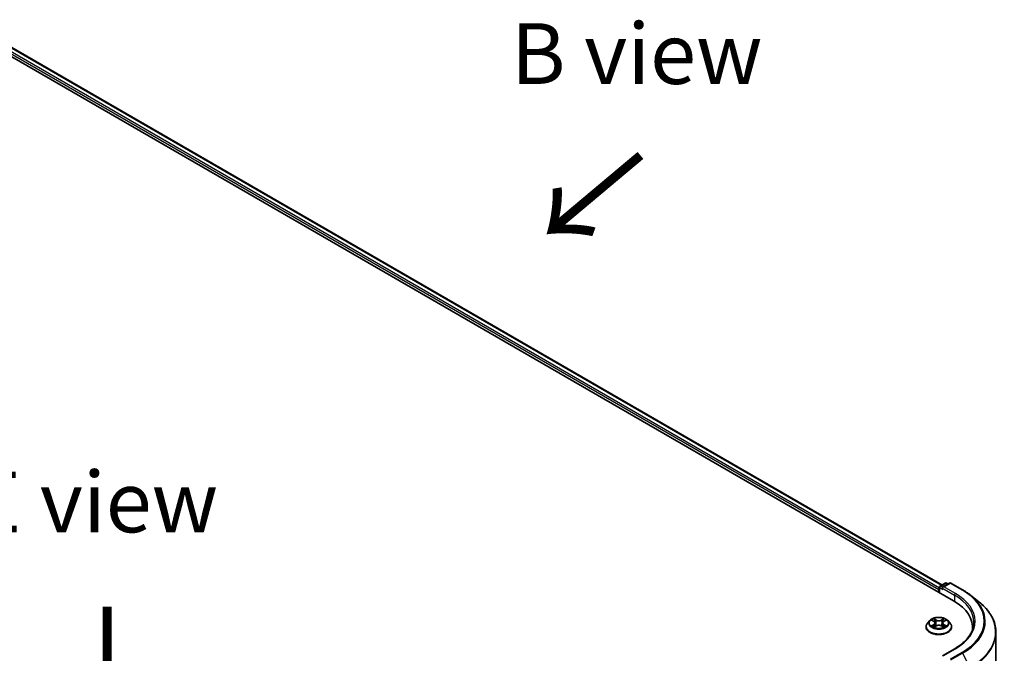
# Model space of a CAD drawing. Units: millimetres. Extents: x 0 to 8858, y 0 to 1546.
# Drawn here: x 175 to 276, y 484 to 549 of the extents above; entities that cross this region are included whole.
import ezdxf

# ---------------------------------------------------------------- set-up
doc = ezdxf.new("R2010")
doc.units = ezdxf.units.MM
doc.header["$LTSCALE"] = 2.5
for name, color, linetype, lineweight in [('Symbol (ISO)', 7, 'Continuous', 18), ('Visible (ISO)', 7, 'Continuous', 35), ('Visible Narrow (ISO)', 7, 'Continuous', 25)]:
    doc.layers.add(name, color=color, linetype=linetype, lineweight=lineweight)
doc.styles.add('Note Text (TK)', font='MS PGothic.ttf')

msp = doc.modelspace()

# ---------------------------------------------------------------- linework, layer by layer
at = {"layer": 'Visible (ISO)'}
for p, q in [((168.4083, 548.4146), (271.2602, 489.033)), ((170.6169, 548.0798), (270.074, 490.6582)), ((269.8061, 489.8726), (269.8061, 490.4248)), ((269.8742, 490.5428), (270.4073, 490.8506)), ((270.8576, 490.8508), (270.1275, 490.4293)), ((270.5437, 490.8506), (270.7005, 490.7601)), ((270.994, 490.8508), (272.1832, 490.1642)), ((269.7496, 490.1835), (269.7496, 489.9052)), ((272.9953, 489.6161), (273.8549, 488.9357)), ((268.4314, 486.3423), (268.4314, 486.3574)), ((268.8174, 486.9953), (268.5919, 486.7437)), ((269.0382, 487.0229), (269.2318, 486.9072)), ((269.2672, 486.3338), (269.4688, 486.4461)), ((269.351, 486.7483), (269.3882, 486.4012)), ((270.0304, 486.4461), (270.2319, 486.3338)), ((270.1482, 486.7483), (270.1109, 486.4012)), ((270.2674, 486.9072), (270.4609, 487.0229)), ((270.4609, 487.023), (270.4609, 487.023)), ((270.6818, 486.9953), (270.9072, 486.7437)), ((271.0678, 486.3423), (271.0678, 486.3574)), ((273.2173, 486.0569), (273.2173, 486.3052)), ((275.6264, 438.9144), (275.6264, 485.7824)), ((271.3849, 484.1037), (270.1275, 483.3777))]:
    msp.add_line(p, q, dxfattribs=at)
for centre, start, end in [((269.9424, 490.4248), 120, 180), ((270.4755, 490.7325), 60, 120), ((270.9258, 490.7327), 60, 120)]:
    msp.add_arc(centre, 0.1364, start, end, dxfattribs=at)
for centre, major_axis, start_param, end_param in [((269.846, 490.2392), (-0.0682, -0.1181), 4.3540694, 5.49778714), ((270.2638, 490.3505), (-0.1928, 0), 4.71238898, 6.28318531), ((270.1674, 490.2949), (-0.0682, 0.1181), 0.78539816, 2.35619449), ((266.5355, 486.3052), (6.6818, 0), 6.20426131, 7.06858347), ((266.5355, 485.5629), (6.8182, 0), 0.16260624, 0.20062952)]:
    msp.add_ellipse(centre, major_axis=major_axis, ratio=0.57735027, start_param=start_param, end_param=end_param, dxfattribs=at)
for points, knots in [([(272.1832, 490.1642), (272.242, 490.1302), (272.2999, 490.0957), (272.4139, 490.0257), (272.47, 489.9901), (272.5803, 489.918), (272.6345, 489.8814), (272.741, 489.8073), (272.7933, 489.7697), (272.8958, 489.6936), (272.9461, 489.6551), (272.9953, 489.6161)], [3.141592654, 3.141592654, 3.141592654, 3.141592654, 3.172644837, 3.172644837, 3.203697021, 3.203697021, 3.234749204, 3.234749204, 3.265801387, 3.265801387, 3.296853571, 3.296853571, 3.296853571, 3.296853571]), ([(275.6264, 485.7824), (275.6264, 486.0095), (275.6015, 486.2366), (275.5028, 486.6863), (275.429, 486.9089), (275.2342, 487.3456), (275.1132, 487.5598), (274.8266, 487.9763), (274.6611, 488.1787), (274.2883, 488.5688), (274.0811, 488.7566), (273.8549, 488.9357)], [2.35619449, 2.35619449, 2.35619449, 2.35619449, 2.482221939, 2.482221939, 2.608249389, 2.608249389, 2.734276838, 2.734276838, 2.860304287, 2.860304287, 2.986331736, 2.986331736, 2.986331736, 2.986331736]), ([(270.6818, 486.9953), (270.626, 487.0575), (270.5552, 487.1121), (270.388, 487.2061), (270.2906, 487.2447), (270.0817, 487.3012), (269.9702, 487.3191), (269.7441, 487.3328), (269.6296, 487.3288), (269.4081, 487.2993), (269.3011, 487.2738), (269.1044, 487.2029), (269.0148, 487.1573), (268.8931, 487.0702), (268.8523, 487.0342), (268.8174, 486.9953)], [1.26296478, 1.26296478, 1.26296478, 1.26296478, 1.5839777, 1.5839777, 1.9184063, 1.9184063, 2.25148375, 2.25148375, 2.58279719, 2.58279719, 2.9145331, 2.9145331, 3.24851107, 3.24851107, 3.4494242, 3.4494242, 3.4494242, 3.4494242]), ([(268.5919, 486.7437), (268.5716, 486.7211), (268.553, 486.6976), (268.5194, 486.6493), (268.5044, 486.6245), (268.4784, 486.5735), (268.4673, 486.5474), (268.4495, 486.4942), (268.4427, 486.4671), (268.4337, 486.4125), (268.4314, 486.385), (268.4314, 486.3574)], [3.449424205, 3.449424205, 3.449424205, 3.449424205, 3.544937527, 3.544937527, 3.64045085, 3.64045085, 3.735964172, 3.735964172, 3.831477495, 3.831477495, 3.926990817, 3.926990817, 3.926990817, 3.926990817]), ([(268.4314, 486.3423), (268.4314, 486.261), (268.4528, 486.1799), (268.5359, 486.0246), (268.5991, 485.9507), (268.7621, 485.8166), (268.8634, 485.757), (269.0924, 485.6598), (269.2203, 485.6222), (269.4892, 485.5727), (269.6301, 485.5608), (269.9112, 485.5634), (270.0512, 485.578), (270.3168, 485.6323), (270.4423, 485.6722), (270.6664, 485.7737), (270.7649, 485.8355), (270.9238, 485.9757), (270.9845, 486.0541), (271.0522, 486.2037), (271.0678, 486.273), (271.0678, 486.3423)], [3.92699082, 3.92699082, 3.92699082, 3.92699082, 4.2267014, 4.2267014, 4.53911238, 4.53911238, 4.86360542, 4.86360542, 5.18933336, 5.18933336, 5.51408383, 5.51408383, 5.83843868, 5.83843868, 6.16327278, 6.16327278, 6.48907018, 6.48907018, 6.81298523, 6.81298523, 7.06858347, 7.06858347, 7.06858347, 7.06858347]), ([(269.0828, 486.9963), (269.0557, 487.0271), (269.0143, 487.0446), (268.9748, 487.0532), (268.9744, 487.0533), (268.974, 487.0534)], [0.0019022161, 0.0019022161, 0.0019022161, 0.0019022161, 0.0320559737, 0.0320559737, 0.0323943032, 0.0323943032, 0.0323943032, 0.0323943032]), ([(268.974, 487.0534), (268.9744, 487.0533), (268.9748, 487.0531), (268.9788, 487.0516), (268.9825, 487.0501), (268.9861, 487.0486)], [-0.03239430317, -0.03239430317, -0.03239430317, -0.03239430317, -0.03205597372, -0.03205597372, -0.02897275834, -0.02897275834, -0.02897275834, -0.02897275834]), ([(268.976, 486.4484), (268.9757, 486.4483), (268.9754, 486.4482), (268.9748, 486.4479), (268.9744, 486.4478), (268.974, 486.4476)], [-0.000230599076, -0.000230599076, -0.000230599076, -0.000230599076, 0, 0, 0.000338329447, 0.000338329447, 0.000338329447, 0.000338329447]), ([(268.974, 486.4476), (268.9744, 486.4477), (268.9748, 486.4478), (268.9756, 486.448), (268.9759, 486.448), (268.9762, 486.4481)], [-0.000338329447, -0.000338329447, -0.000338329447, -0.000338329447, 0, 0, 0.000241517914, 0.000241517914, 0.000241517914, 0.000241517914]), ([(269.1261, 486.4311), (269.1343, 486.4242), (269.1432, 486.4174), (269.1623, 486.4037), (269.1725, 486.3969), (269.1942, 486.3834), (269.2056, 486.3767), (269.2298, 486.3637), (269.2424, 486.3573), (269.2633, 486.3475), (269.2712, 486.344), (269.2793, 486.3405)], [4.534916607, 4.534916607, 4.534916607, 4.534916607, 4.605062038, 4.605062038, 4.675207469, 4.675207469, 4.7453529, 4.7453529, 4.815498331, 4.815498331, 4.856375894, 4.856375894, 4.856375894, 4.856375894]), ([(269.2263, 487.1972), (269.2261, 487.1973), (269.2259, 487.1975), (269.2255, 487.1979), (269.2252, 487.1981), (269.2249, 487.1983)], [-0.000230599076, -0.000230599076, -0.000230599076, -0.000230599076, 0, 0, 0.000338329447, 0.000338329447, 0.000338329447, 0.000338329447]), ([(269.2249, 487.1983), (269.2251, 487.1981), (269.2253, 487.1978), (269.2255, 487.1974), (269.2257, 487.1972), (269.2258, 487.197)], [-0.000338329447, -0.000338329447, -0.000338329447, -0.000338329447, 0, 0, 0.000241517914, 0.000241517914, 0.000241517914, 0.000241517914]), ([(269.2753, 486.3382), (269.2532, 486.3396), (269.2397, 486.3255), (269.2253, 486.3032), (269.2251, 486.303), (269.2249, 486.3027)], [0.0024310368, 0.0024310368, 0.0024310368, 0.0024310368, 0.0320559737, 0.0320559737, 0.0323943032, 0.0323943032, 0.0323943032, 0.0323943032]), ([(269.2249, 486.3027), (269.2252, 486.3029), (269.2255, 486.3032), (269.2281, 486.3055), (269.2305, 486.3075), (269.2329, 486.3095)], [-0.03239430317, -0.03239430317, -0.03239430317, -0.03239430317, -0.03205597372, -0.03205597372, -0.02897275834, -0.02897275834, -0.02897275834, -0.02897275834]), ([(269.351, 486.7483), (269.3496, 486.7606), (269.3468, 486.7729), (269.3383, 486.7968), (269.3326, 486.8084), (269.3187, 486.8308), (269.3104, 486.8416), (269.2916, 486.8622), (269.2811, 486.872), (269.2579, 486.8904), (269.2453, 486.8991), (269.2318, 486.9072)], [0.847301519, 0.847301519, 0.847301519, 0.847301519, 0.988509822, 0.988509822, 1.129718125, 1.129718125, 1.270926428, 1.270926428, 1.412134731, 1.412134731, 1.553343034, 1.553343034, 1.553343034, 1.553343034]), ([(270.0304, 486.4461), (270, 486.463), (269.9656, 486.477), (269.8914, 486.4983), (269.8516, 486.5056), (269.7703, 486.5128), (269.7288, 486.5128), (269.6475, 486.5056), (269.6078, 486.4983), (269.5336, 486.477), (269.4991, 486.463), (269.4688, 486.4461)], [1.58824962, 1.58824962, 1.58824962, 1.58824962, 1.89542757, 1.89542757, 2.20260552, 2.20260552, 2.50978346, 2.50978346, 2.81696141, 2.81696141, 3.12413936, 3.12413936, 3.12413936, 3.12413936]), ([(270.2674, 486.9072), (270.2539, 486.8991), (270.2413, 486.8904), (270.2181, 486.872), (270.2075, 486.8622), (270.1887, 486.8416), (270.1805, 486.8308), (270.1666, 486.8084), (270.1609, 486.7968), (270.1524, 486.7729), (270.1495, 486.7606), (270.1482, 486.7483)], [3.159045946, 3.159045946, 3.159045946, 3.159045946, 3.300254249, 3.300254249, 3.441462552, 3.441462552, 3.582670855, 3.582670855, 3.723879158, 3.723879158, 3.865087461, 3.865087461, 3.865087461, 3.865087461]), ([(270.2182, 487.1018), (270.2437, 487.1371), (270.2583, 487.1734), (270.2739, 487.1978), (270.274, 487.1981), (270.2742, 487.1983)], [0, 0, 0, 0, 0.0320559737, 0.0320559737, 0.0323943032, 0.0323943032, 0.0323943032, 0.0323943032]), ([(270.2199, 486.3405), (270.2279, 486.344), (270.2358, 486.3475), (270.2567, 486.3573), (270.2694, 486.3637), (270.2935, 486.3767), (270.305, 486.3834), (270.3267, 486.3969), (270.3369, 486.4037), (270.356, 486.4174), (270.3649, 486.4242), (270.3731, 486.4311)], [6.139198394, 6.139198394, 6.139198394, 6.139198394, 6.180075957, 6.180075957, 6.250221388, 6.250221388, 6.320366819, 6.320366819, 6.390512249, 6.390512249, 6.46065768, 6.46065768, 6.46065768, 6.46065768]), ([(270.2742, 487.1983), (270.2739, 487.1981), (270.2737, 487.1979), (270.271, 487.1955), (270.2686, 487.1933), (270.2663, 487.1911)], [-0.03239430317, -0.03239430317, -0.03239430317, -0.03239430317, -0.03205597372, -0.03205597372, -0.02897275834, -0.02897275834, -0.02897275834, -0.02897275834]), ([(270.2729, 486.3039), (270.2731, 486.3037), (270.2732, 486.3036), (270.2737, 486.3032), (270.2739, 486.3029), (270.2742, 486.3027)], [-0.000230599076, -0.000230599076, -0.000230599076, -0.000230599076, 0, 0, 0.000338329447, 0.000338329447, 0.000338329447, 0.000338329447]), ([(270.2742, 486.3027), (270.274, 486.303), (270.2739, 486.3032), (270.2736, 486.3036), (270.2735, 486.3038), (270.2734, 486.304)], [-0.000338329447, -0.000338329447, -0.000338329447, -0.000338329447, 0, 0, 0.000241517914, 0.000241517914, 0.000241517914, 0.000241517914]), ([(270.4114, 486.4491), (270.4382, 486.4542), (270.4823, 486.4567), (270.5243, 486.4478), (270.5248, 486.4477), (270.5252, 486.4476)], [0, 0, 0, 0, 0.0320559737, 0.0320559737, 0.0323943032, 0.0323943032, 0.0323943032, 0.0323943032]), ([(270.5252, 486.4476), (270.5248, 486.4478), (270.5244, 486.4479), (270.5203, 486.4494), (270.5167, 486.4508), (270.513, 486.452)], [-0.03239430317, -0.03239430317, -0.03239430317, -0.03239430317, -0.03205597372, -0.03205597372, -0.02897275834, -0.02897275834, -0.02897275834, -0.02897275834]), ([(270.5252, 487.0534), (270.5248, 487.0533), (270.5243, 487.0532), (270.5236, 487.0531), (270.5233, 487.053), (270.5229, 487.0529)], [-0.000338329447, -0.000338329447, -0.000338329447, -0.000338329447, 0, 0, 0.000241517914, 0.000241517914, 0.000241517914, 0.000241517914]), ([(270.5232, 487.0526), (270.5234, 487.0528), (270.5237, 487.0529), (270.5244, 487.0531), (270.5248, 487.0533), (270.5252, 487.0534)], [-0.000230599076, -0.000230599076, -0.000230599076, -0.000230599076, 0, 0, 0.000338329447, 0.000338329447, 0.000338329447, 0.000338329447]), ([(271.0678, 486.3574), (271.0678, 486.385), (271.0655, 486.4125), (271.0564, 486.4671), (271.0496, 486.4942), (271.0318, 486.5474), (271.0208, 486.5735), (270.9948, 486.6245), (270.9798, 486.6493), (270.9462, 486.6976), (270.9275, 486.7211), (270.9072, 486.7437)], [0.785398163, 0.785398163, 0.785398163, 0.785398163, 0.880911486, 0.880911486, 0.976424808, 0.976424808, 1.071938131, 1.071938131, 1.167451453, 1.167451453, 1.262964775, 1.262964775, 1.262964775, 1.262964775]), ([(273.3536, 486.8247), (273.3536, 486.6269), (273.3267, 486.429), (273.219, 486.0364), (273.1382, 485.8418), (272.9233, 485.46), (272.7893, 485.2729), (272.4702, 484.9114), (272.2853, 484.737), (271.8687, 484.4059), (271.637, 484.2492), (271.3849, 484.1037)], [3.926990817, 3.926990817, 3.926990817, 3.926990817, 4.08407045, 4.08407045, 4.241150082, 4.241150082, 4.398229715, 4.398229715, 4.555309348, 4.555309348, 4.71238898, 4.71238898, 4.71238898, 4.71238898])]:
    msp.add_open_spline(points, degree=3, knots=knots, dxfattribs=at)
for points in [[(268.9861, 487.0486), (269.0038, 487.0414), (269.0216, 487.0329), (269.0383, 487.023)], [(269.2329, 486.3095), (269.2441, 486.3189), (269.2555, 486.3272), (269.2672, 486.3338)], [(270.2663, 487.1911), (270.2438, 487.1701), (270.2209, 487.1442), (270.1953, 487.1192)], [(270.513, 486.452), (270.4786, 486.4639), (270.4437, 486.4713), (270.4175, 486.4763)]]:
    msp.add_open_spline(points, degree=3, dxfattribs=at)
at = {"layer": 'Visible Narrow (ISO)'}
for p, q in [((170.5488, 548.073), (270.0341, 490.6351)), ((170.1118, 547.7094), (269.7496, 490.1835)), ((170.2082, 547.8764), (269.8061, 490.3736)), ((269.846, 490.3691), (270.1674, 490.1835)), ((269.846, 489.8495), (269.846, 490.3691)), ((269.9424, 490.5361), (270.4755, 490.8439)), ((270.1275, 490.4293), (269.9424, 490.5361)), ((270.071, 490.3505), (271.3566, 489.6083)), ((270.2638, 490.4619), (270.9258, 490.844)), ((271.4531, 489.7753), (270.2638, 490.4619)), ((270.4755, 490.8439), (270.6606, 490.737)), ((270.9258, 490.844), (272.115, 490.1574)), ((271.3566, 489.6083), (271.3566, 488.9762)), ((268.974, 487.0534), (269.2201, 486.9062)), ((269.2201, 486.5948), (268.974, 486.4476)), ((269.0817, 486.4763), (269.2364, 486.5688)), ((269.1637, 486.4029), (269.1475, 486.429)), ((269.4799, 487.0562), (269.2249, 487.1983)), ((269.2249, 486.3027), (269.4799, 486.4448)), ((269.2364, 486.5688), (269.2524, 486.3526)), ((269.2538, 486.3339), (269.2538, 486.3338)), ((269.2544, 486.3259), (269.2544, 486.3258)), ((269.3039, 487.1192), (269.4641, 487.0299)), ((269.4412, 486.708), (269.3598, 487.0017)), ((269.4641, 487.0299), (269.4412, 486.708)), ((270.2742, 487.1983), (270.0193, 487.0562)), ((270.0193, 486.4448), (270.2742, 486.3027)), ((270.035, 487.0299), (270.1953, 487.1192)), ((270.035, 487.0299), (270.058, 486.708)), ((270.1394, 487.0017), (270.058, 486.708)), ((270.2448, 486.3259), (270.2448, 486.3258)), ((270.2454, 486.3339), (270.2454, 486.3338)), ((270.2627, 486.5688), (270.2468, 486.3526)), ((270.2627, 486.5688), (270.4175, 486.4763)), ((270.279, 486.9062), (270.5252, 487.0534)), ((270.5252, 486.4476), (270.279, 486.5948)), ((270.3516, 486.429), (270.3354, 486.4029)), ((270.2638, 483.4103), (271.4531, 484.0969)), ((272.115, 483.7147), (270.9258, 483.0281)), ((270.9999, 482.9453), (272.1891, 483.6319)), ((272.1891, 483.6319), (272.9413, 482.1552))]:
    msp.add_line(p, q, dxfattribs=at)
for centre, major_axis, ratio, start_param, end_param in [((269.9424, 490.4248), (-0.1364, 0), 0.57735027, 0, 0.78539816), ((269.9424, 490.4248), (0.0682, 0.1181), 0.57735027, 0.78539816, 2.35619449), ((269.9424, 490.4248), (-0.0682, 0.1181), 0.57735027, 5.49778714, 6.28318531), ((270.4755, 490.7325), (-0.0682, 0.1181), 0.57735027, 5.49778714, 6.28318531), ((270.4755, 490.7325), (0.0682, 0.1181), 0.57735027, 0, 0.78539816), ((270.9258, 490.7327), (-0.0682, 0.1181), 0.57735027, 5.49778714, 6.28318531), ((270.9258, 490.7327), (0.0682, 0.1181), 0.57735027, 0, 0.78539816), ((271.4531, 489.6639), (0.0682, 0.1181), 0.57735027, 0.78539816, 2.35619449), ((266.5355, 486.8247), (6.8182, 0), 0.57735027, 0, 0.78539816), ((266.5355, 486.9361), (6.9545, 0), 0.57735027, 5.49778714, 7.06858347), ((272.115, 490.0461), (0.0682, 0.1181), 0.57735027, 0, 0.78539816), ((266.5355, 486.9361), (7.8907, 0), 0.57735027, 5.49778714, 7.06858347), ((266.5355, 486.896), (7.9954, 0), 0.57735027, 5.49778714, 6.91332255), ((266.5355, 485.8536), (9.0593, 0), 0.57735027, 5.49778714, 6.91332255), ((269.7496, 486.3978), (-1.3035, 0), 0.57735027, 5.8056187, 9.90234457), ((269.7496, 486.3574), (-1.3182, 0), 0.57735027, 0, 3.14159265), ((269.7496, 486.3423), (1.3182, 0), 0.57735027, 3.14159265, 6.28318531), ((269.7496, 486.7167), (-1.0496, 0), 0.57735027, 5.8056187, 9.90234457), ((269.7496, 486.7505), (-0.9364, 0), 0.57735027, 5.30710262, 5.68847167), ((269.7496, 486.7505), (0.9364, 0), 0.57735027, 3.7363063, 4.11767534), ((269.0979, 486.4688), (-0.0044, -0.0223), 0.77975364, 4.52690487, 5.92208704), ((269.0284, 486.2995), (-0.0717, -0.1711), 0.71221962, 2.67200967, 3.28726555), ((269.1638, 486.4216), (-0.0193, -0.012), 0.72973605, 5.16344533, 5.77548257), ((269.7496, 486.6474), (0.7328, 0), 0.57735027, 2.17629431, 2.42062218), ((269.2201, 486.8877), (0.0117, 0.0195), 0.58733849, 0, 0.79427846), ((268.9408, 486.7505), (0.3883, 0), 0.57735027, 5.51524044, 7.05113018), ((269.2201, 486.5762), (0.0117, -0.0195), 0.58733849, 0.86378433, 2.3473142), ((268.9408, 486.7336), (0.4109, 0), 0.57735027, 5.51524044, 6.34508866), ((269.2881, 487.1114), (-0.0186, -0.0131), 0.18497367, 1.04331702, 2.43849919), ((269.2282, 487.0169), (0.0962, -0.1923), 0.54762693, 1.22702055, 1.84227642), ((269.3441, 486.9939), (-0.0219, -0.0061), 0.22291783, 3.85158054, 5.20700366), ((269.4255, 486.7002), (-0.0219, -0.0061), 0.22288452, 3.85157383, 5.20261978), ((269.4799, 487.0376), (-0.0111, -0.0199), 0.56718618, 3.91841516, 5.40194502), ((269.7496, 487.2005), (0.4109, 0), 0.57735027, 3.94444411, 5.48033385), ((269.4799, 486.4263), (-0.0111, 0.0199), 0.56718618, 5.5063628, 6.28318531), ((269.7496, 487.2174), (-0.3883, 0), 0.57735027, 0.80285146, 2.3387412), ((269.7496, 486.2836), (0.3883, 0), 0.57735027, 0.80285146, 2.3387412), ((270.0193, 487.0376), (0.0111, -0.0199), 0.56718618, 0.88124028, 2.36477015), ((270.0193, 486.4263), (0.0111, 0.0199), 0.56718618, 0, 0.7768225), ((270.0737, 486.7002), (-0.0219, 0.0061), 0.22288452, 4.22215818, 5.57320413), ((270.5583, 486.7505), (-0.3883, 0), 0.57735027, 5.51524044, 7.05113018), ((270.2709, 487.0169), (-0.0962, -0.1923), 0.54762693, 4.44090888, 5.05616476), ((270.1551, 486.9939), (-0.0219, 0.0061), 0.22291783, 4.2177743, 5.57319742), ((270.5583, 486.7336), (-0.4109, 0), 0.57735027, 6.22128195, 7.05113018), ((269.7496, 486.6474), (0.7328, 0), 0.57735027, 0.72097047, 0.96529834), ((270.211, 487.1114), (-0.0186, 0.0131), 0.18497367, 0.70309346, 2.09827563), ((270.279, 486.5762), (-0.0117, -0.0195), 0.58733849, 3.93587111, 5.41940097), ((270.279, 486.8877), (-0.0117, 0.0195), 0.58733849, 5.48890685, 6.28318531), ((269.7496, 486.7505), (-0.9364, 0), 0.57735027, 3.7363063, 4.11767534), ((269.7496, 486.7505), (0.9364, 0), 0.57735027, 5.30710262, 5.68847167), ((270.4707, 486.2995), (0.0717, -0.1711), 0.71221962, 2.99591976, 3.61117564), ((270.3354, 486.4216), (-0.0193, 0.012), 0.72973605, 3.64929539, 4.26133263), ((270.4012, 486.4688), (0.0044, -0.0223), 0.77975364, 0.36109827, 1.75628044), ((266.5355, 485.7824), (9.0909, 0), 0.57735027, 5.49778714, 6.28318531), ((271.4531, 483.9856), (-0.0682, 0.1181), 0.57735027, 5.49778714, 6.28318531), ((272.115, 483.6034), (0.0682, -0.1181), 0.57735027, 1.48013644, 2.35619449)]:
    msp.add_ellipse(centre, major_axis=major_axis, ratio=ratio, start_param=start_param, end_param=end_param, dxfattribs=at)
msp.add_ellipse((269.7496, 486.7505), major_axis=(0.9734, 0), ratio=0.57735027, dxfattribs=at)
for points in [[(269.0817, 486.4763), (269.0529, 486.4708), (269.0136, 486.4624), (268.976, 486.4484)], [(268.9762, 486.4481), (269.0175, 486.4566), (269.0611, 486.4541), (269.0877, 486.4491)], [(269.0877, 486.4491), (269.1019, 486.4465), (269.1148, 486.4403), (269.126, 486.431)], [(269.2258, 487.197), (269.2411, 487.1729), (269.2556, 487.1368), (269.2809, 487.1018)], [(269.3039, 487.1192), (269.2757, 487.1466), (269.2509, 487.1752), (269.2263, 487.1972)], [(269.2809, 487.1018), (269.304, 487.07), (269.322, 487.0328), (269.3325, 486.9953)], [(269.3325, 486.9953), (269.3596, 486.8974), (269.3868, 486.7995), (269.414, 486.7016)], [(269.414, 486.7016), (269.4369, 486.6191), (269.4635, 486.5381), (269.4955, 486.4598)], [(269.5171, 486.4692), (269.4875, 486.5467), (269.4626, 486.6267), (269.4412, 486.708)], [(270.058, 486.708), (270.0365, 486.6267), (270.0117, 486.5467), (269.9821, 486.4692)], [(270.0037, 486.4598), (270.0356, 486.5381), (270.0623, 486.6191), (270.0852, 486.7016)], [(270.0852, 486.7016), (270.1124, 486.7995), (270.1395, 486.8974), (270.1667, 486.9953)], [(270.1667, 486.9953), (270.1771, 487.0328), (270.1952, 487.07), (270.2182, 487.1018)], [(270.2734, 486.304), (270.2592, 486.3257), (270.2458, 486.3396), (270.2239, 486.3382)], [(270.2319, 486.3338), (270.246, 486.3259), (270.2595, 486.3156), (270.2729, 486.3039)], [(270.3731, 486.431), (270.3843, 486.4403), (270.3973, 486.4465), (270.4114, 486.4491)], [(270.5229, 487.0529), (270.4841, 487.0443), (270.4433, 487.0268), (270.4164, 486.9963)], [(270.4609, 487.023), (270.4808, 487.0348), (270.5022, 487.0446), (270.5232, 487.0526)]]:
    msp.add_open_spline(points, degree=3, dxfattribs=at)

# ---------------------------------------------------------------- texts
at = {"layer": 'Symbol (ISO)', "color": 7, "char_height": 6.25, "attachment_point": 5, "line_spacing_factor": 1.5, "style": 'Note Text (TK)'}
for s, insert in [('\\fＭＳ Ｐゴシック|b0|i0;B view', (238.6758, 545.2994)), ('\\fＭＳ Ｐゴシック|b0|i0;E view', (182.9618, 499.1945))]:
    msp.add_mtext(s, dxfattribs=dict(at, insert=insert))
at = {"layer": 'Symbol (ISO)', "color": 7, "char_height": 10, "attachment_point": 4, "line_spacing_factor": 1.5, "style": 'Note Text (TK)'}
for insert, rotation in [((239.3525, 535.3184), 220), ((184.0145, 488.9558), 270)]:
    msp.add_mtext('\\fＭＳ Ｐゴシック|b0|i0;{\\H10.0000;→}', dxfattribs=dict(at, insert=insert, rotation=rotation))

doc.saveas('drawing.dxf')
